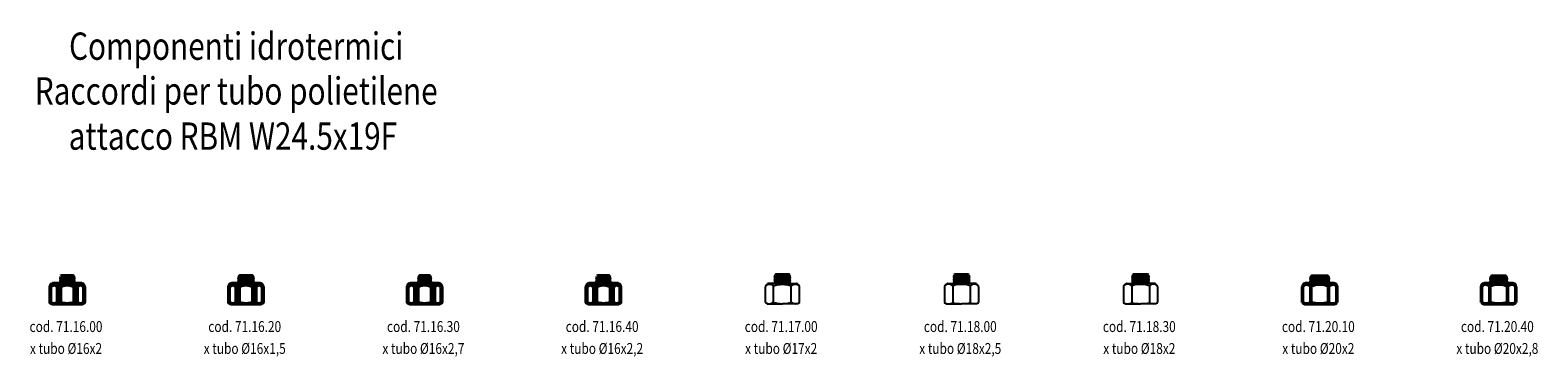
# Model space of a CAD drawing. Units: millimetres. Extents: x 1104 to 3646, y 4401 to 4700.
# Drawn here: x 2263 to 3646, y 4401 to 4700 of the extents above; entities that cross this region are included whole.
import ezdxf
from ezdxf.enums import TextEntityAlignment as Align

# ---------------------------------------------------------------- set-up
doc = ezdxf.new("R2010")
doc.units = ezdxf.units.MM
doc.layers.add('-AM_0', color=7, linetype='Continuous', lineweight=50)
doc.layers.add('AM_0', color=7, linetype='Continuous', lineweight=50)
doc.layers.add('CONTORNO', color=7, linetype='Continuous')
doc.styles.get("Standard").update_dxf_attribs({"font": 'simplex.shx', "width": 0.8})

# ---------------------------------------------------------------- blocks, each defined once
blk = doc.blocks.new('A$C254C708B')
at = {"layer": '-AM_0'}
for p, q in [((0, 4.4), (0.5, 6.6)), ((0, 1.7), (0.5, 4.1)), ((0.1, 4.3), (6, 4.3)), ((0.1, 1.6), (6, 1.6)), ((0.2, 0), (0.5, 1.4)), ((0.9, 7), (6, 7)), ((11.2, 7), (6, 7)), ((12, 4.3), (6, 4.3)), ((12, 1.6), (6, 1.6)), ((12.1, 4.4), (11.6, 6.6)), ((12.1, 1.7), (11.6, 4.1)), ((11.9, 0), (11.6, 1.4))]:
    blk.add_line(p, q, dxfattribs=at)
for centre, radius, start, end in [((0.1, 4.4), 0.1, 168, 270), ((0.1, 1.7), 0.1, 168, 270), ((0.4, 4.2), 0.1, 348, 90), ((0.4, 1.5), 0.1, 348, 90), ((0.9, 6.6), 0.4, 90, 168), ((11.2, 6.6), 0.4, 12, 90), ((11.7, 4.2), 0.1, 90, 192), ((11.7, 1.5), 0.1, 90, 192), ((12, 4.4), 0.1, 270, 12), ((12, 1.7), 0.1, 270, 12)]:
    blk.add_arc(centre, radius, start, end, dxfattribs=at)
at = {"layer": 'AM_0'}
blk.add_line((0.2, 0), (11.9, 0), dxfattribs=at)
blk = doc.blocks.new('A$C59E44846')
at = {"layer": 'AM_0'}
for p, q in [((0, 1), (0, 15.6)), ((1.9, 18.1), (0.4, 16.6)), ((0.4, 0.8), (0.4, 15.8)), ((2.5, 18.1), (1.9, 18.1)), ((2.9, 18.5), (15.7, 18.5)), ((12.8, 18.1), (5.4, 18.1)), ((6.8, 15.8), (6.8, 0.8)), ((8.9, 16.8), (9.4, 15.8)), ((9.4, 0.8), (9.4, 15.8)), ((28.5, 18.5), (15.7, 18.5)), ((18.6, 18.1), (26, 18.1)), ((22.5, 16.8), (22.1, 15.8)), ((22.1, 0.8), (22.1, 15.8)), ((24.7, 15.8), (24.7, 0.8)), ((28.9, 18.1), (29.5, 18.1)), ((29.5, 18.1), (31, 16.6)), ((31, 0.8), (31, 15.8)), ((31.4, 1), (31.4, 15.6)), ((1.7, 0), (0, 1)), ((1.7, 0), (3.6, 0)), ((3.6, 0), (15.7, 0)), ((27.8, 0), (15.7, 0)), ((29.7, 0), (27.8, 0)), ((29.7, 0), (31.4, 1))]:
    blk.add_line(p, q, dxfattribs=at)
at = {"layer": 'AM_0', "flags": 128}
for points in [[(0, 15.6), (0, 15.6), (0, 15.6), (0, 15.6), (0, 15.6), (0, 15.6), (0, 15.6), (0, 15.6), (0, 15.6), (0.1, 15.6), (0.1, 15.6), (0.1, 15.6), (0.1, 15.6), (0.1, 15.6), (0.1, 15.6), (0.2, 15.7), (0.2, 15.7), (0.2, 15.7), (0.2, 15.7), (0.3, 15.7), (0.3, 15.7), (0.3, 15.7), (0.3, 15.7), (0.4, 15.7), (0.4, 15.8)], [(0.4, 15.8), (0.6, 16), (0.9, 16.2), (1.1, 16.3), (1.3, 16.5), (1.6, 16.7), (1.8, 16.8), (2.1, 16.9), (2.3, 17), (2.6, 17.1), (2.8, 17.2), (3.1, 17.2), (3.3, 17.3), (3.6, 17.3), (3.8, 17.3), (4.1, 17.2), (4.3, 17.2), (4.6, 17.1), (4.8, 17), (5.1, 16.9), (5.3, 16.8), (5.6, 16.7), (5.8, 16.5), (6.1, 16.3), (6.3, 16.2), (6.5, 16), (6.8, 15.8)], [(0.6, 16.8), (0.6, 16.8), (0.6, 16.8), (0.6, 16.8), (0.6, 16.8), (0.6, 16.8), (0.6, 16.7), (0.5, 16.7), (0.5, 16.7), (0.5, 16.7), (0.5, 16.7), (0.5, 16.7), (0.5, 16.7), (0.5, 16.7), (0.5, 16.7), (0.5, 16.7), (0.5, 16.7), (0.5, 16.7), (0.5, 16.6), (0.4, 16.6), (0.4, 16.6), (0.4, 16.6), (0.4, 16.6), (0.4, 16.6), (0.4, 16.6)], [(2.5, 18.1), (2.5, 18), (2.4, 18), (2.3, 18), (2.2, 17.9), (2.1, 17.9), (2, 17.8), (2, 17.8), (1.9, 17.7), (1.8, 17.7), (1.7, 17.6), (1.6, 17.6), (1.6, 17.5), (1.5, 17.5), (1.4, 17.4), (1.3, 17.4), (1.3, 17.3), (1.2, 17.3), (1.1, 17.2), (1, 17.1), (0.9, 17.1), (0.9, 17), (0.8, 17), (0.7, 16.9), (0.6, 16.8)], [(2.5, 18.1), (2.6, 18.1), (2.7, 18.1), (2.8, 18.1), (2.9, 18.1), (3, 18.1), (3.2, 18.2), (3.3, 18.2), (3.4, 18.2), (3.5, 18.2), (3.6, 18.2), (3.7, 18.2), (3.8, 18.2), (4, 18.2), (4.1, 18.2), (4.2, 18.2), (4.3, 18.2), (4.5, 18.2), (4.6, 18.2), (4.7, 18.1), (4.9, 18.1), (5, 18.1), (5.1, 18.1), (5.3, 18.1), (5.4, 18.1)], [(7.5, 16.8), (7.4, 16.9), (7.3, 17), (7.2, 17), (7.1, 17.1), (7.1, 17.1), (7, 17.2), (6.9, 17.3), (6.8, 17.3), (6.7, 17.4), (6.6, 17.4), (6.5, 17.5), (6.5, 17.5), (6.4, 17.6), (6.3, 17.6), (6.2, 17.7), (6.1, 17.7), (6, 17.8), (5.9, 17.8), (5.9, 17.9), (5.8, 17.9), (5.7, 18), (5.6, 18), (5.5, 18), (5.4, 18.1)], [(6.8, 15.8), (6.8, 15.7), (6.9, 15.7), (7, 15.7), (7, 15.7), (7.1, 15.6), (7.2, 15.6), (7.3, 15.6), (7.4, 15.6), (7.5, 15.6), (7.6, 15.6), (7.7, 15.6), (7.9, 15.6), (8, 15.6), (8.1, 15.6), (8.2, 15.6), (8.3, 15.6), (8.5, 15.6), (8.6, 15.6), (8.7, 15.6), (8.8, 15.7), (9, 15.7), (9.1, 15.7), (9.2, 15.7), (9.4, 15.8)], [(8.9, 16.8), (8.8, 16.8), (8.7, 16.8), (8.7, 16.7), (8.6, 16.7), (8.5, 16.7), (8.5, 16.7), (8.4, 16.7), (8.3, 16.7), (8.3, 16.6), (8.2, 16.6), (8.1, 16.6), (8.1, 16.6), (8, 16.6), (7.9, 16.6), (7.9, 16.6), (7.8, 16.7), (7.8, 16.7), (7.7, 16.7), (7.7, 16.7), (7.6, 16.7), (7.6, 16.7), (7.5, 16.8), (7.5, 16.8), (7.5, 16.8)], [(12.8, 18.1), (12.7, 18), (12.5, 18), (12.3, 18), (12.1, 17.9), (12, 17.9), (11.8, 17.8), (11.6, 17.8), (11.5, 17.7), (11.3, 17.7), (11.1, 17.6), (11, 17.6), (10.8, 17.5), (10.6, 17.5), (10.5, 17.4), (10.3, 17.4), (10.1, 17.3), (10, 17.3), (9.8, 17.2), (9.7, 17.1), (9.5, 17.1), (9.3, 17), (9.2, 17), (9, 16.9), (8.9, 16.8)], [(9.4, 15.8), (9.6, 15.9), (9.9, 16), (10.1, 16.1), (10.4, 16.2), (10.6, 16.3), (10.9, 16.4), (11.1, 16.5), (11.4, 16.6), (11.7, 16.6), (11.9, 16.7), (12.2, 16.8), (12.4, 16.9), (12.7, 16.9), (13, 17), (13.3, 17), (13.5, 17.1), (13.8, 17.1), (14.1, 17.2), (14.3, 17.2), (14.6, 17.2), (14.9, 17.3), (15.2, 17.3), (15.4, 17.3), (15.7, 17.3)], [(12.8, 18.1), (12.9, 18.1), (13.1, 18.1), (13.2, 18.1), (13.3, 18.1), (13.4, 18.1), (13.5, 18.1), (13.7, 18.1), (13.8, 18.1), (13.9, 18.1), (14, 18.1), (14.1, 18.2), (14.3, 18.2), (14.4, 18.2), (14.5, 18.2), (14.6, 18.2), (14.7, 18.2), (14.9, 18.2), (15, 18.2), (15.1, 18.2), (15.2, 18.2), (15.3, 18.2), (15.5, 18.2), (15.6, 18.2), (15.7, 18.2)], [(18.6, 18.1), (18.5, 18.1), (18.3, 18.1), (18.2, 18.1), (18.1, 18.1), (18, 18.1), (17.9, 18.1), (17.7, 18.1), (17.6, 18.1), (17.5, 18.1), (17.4, 18.1), (17.3, 18.2), (17.1, 18.2), (17, 18.2), (16.9, 18.2), (16.8, 18.2), (16.7, 18.2), (16.5, 18.2), (16.4, 18.2), (16.3, 18.2), (16.2, 18.2), (16.1, 18.2), (15.9, 18.2), (15.8, 18.2), (15.7, 18.2)], [(22.1, 15.8), (21.8, 15.9), (21.6, 16), (21.3, 16.1), (21, 16.2), (20.8, 16.3), (20.5, 16.4), (20.3, 16.5), (20, 16.6), (19.7, 16.6), (19.5, 16.7), (19.2, 16.8), (19, 16.9), (18.7, 16.9), (18.4, 17), (18.2, 17), (17.9, 17.1), (17.6, 17.1), (17.3, 17.2), (17.1, 17.2), (16.8, 17.2), (16.5, 17.3), (16.2, 17.3), (16, 17.3), (15.7, 17.3)], [(18.6, 18.1), (18.7, 18), (18.9, 18), (19.1, 18), (19.3, 17.9), (19.4, 17.9), (19.6, 17.8), (19.8, 17.8), (19.9, 17.7), (20.1, 17.7), (20.3, 17.6), (20.4, 17.6), (20.6, 17.5), (20.8, 17.5), (20.9, 17.4), (21.1, 17.4), (21.3, 17.3), (21.4, 17.3), (21.6, 17.2), (21.7, 17.1), (21.9, 17.1), (22.1, 17), (22.2, 17), (22.4, 16.9), (22.5, 16.8)], [(24.7, 15.8), (24.6, 15.7), (24.5, 15.7), (24.4, 15.7), (24.4, 15.7), (24.3, 15.6), (24.2, 15.6), (24.1, 15.6), (24, 15.6), (23.9, 15.6), (23.8, 15.6), (23.7, 15.6), (23.6, 15.6), (23.4, 15.6), (23.3, 15.6), (23.2, 15.6), (23.1, 15.6), (22.9, 15.6), (22.8, 15.6), (22.7, 15.6), (22.6, 15.7), (22.4, 15.7), (22.3, 15.7), (22.2, 15.7), (22.1, 15.8)], [(22.5, 16.8), (22.6, 16.8), (22.7, 16.8), (22.7, 16.7), (22.8, 16.7), (22.9, 16.7), (22.9, 16.7), (23, 16.7), (23.1, 16.7), (23.1, 16.6), (23.2, 16.6), (23.3, 16.6), (23.3, 16.6), (23.4, 16.6), (23.5, 16.6), (23.5, 16.6), (23.6, 16.7), (23.6, 16.7), (23.7, 16.7), (23.7, 16.7), (23.8, 16.7), (23.8, 16.7), (23.9, 16.8), (23.9, 16.8), (23.9, 16.8)], [(23.9, 16.8), (24, 16.9), (24.1, 17), (24.2, 17), (24.3, 17.1), (24.3, 17.1), (24.4, 17.2), (24.5, 17.3), (24.6, 17.3), (24.7, 17.4), (24.8, 17.4), (24.9, 17.5), (24.9, 17.5), (25, 17.6), (25.1, 17.6), (25.2, 17.7), (25.3, 17.7), (25.4, 17.8), (25.5, 17.8), (25.5, 17.9), (25.6, 17.9), (25.7, 18), (25.8, 18), (25.9, 18), (26, 18.1)], [(31, 15.8), (30.8, 16), (30.5, 16.2), (30.3, 16.3), (30.1, 16.5), (29.8, 16.7), (29.6, 16.8), (29.3, 16.9), (29.1, 17), (28.8, 17.1), (28.6, 17.2), (28.3, 17.2), (28.1, 17.3), (27.8, 17.3), (27.6, 17.3), (27.3, 17.2), (27.1, 17.2), (26.8, 17.1), (26.6, 17), (26.3, 16.9), (26.1, 16.8), (25.8, 16.7), (25.6, 16.5), (25.4, 16.3), (25.1, 16.2), (24.9, 16), (24.7, 15.8)], [(28.9, 18.1), (28.8, 18.1), (28.7, 18.1), (28.6, 18.1), (28.5, 18.1), (28.4, 18.1), (28.2, 18.2), (28.1, 18.2), (28, 18.2), (27.9, 18.2), (27.8, 18.2), (27.7, 18.2), (27.6, 18.2), (27.4, 18.2), (27.3, 18.2), (27.2, 18.2), (27.1, 18.2), (26.9, 18.2), (26.8, 18.2), (26.7, 18.1), (26.5, 18.1), (26.4, 18.1), (26.3, 18.1), (26.1, 18.1), (26, 18.1)], [(28.9, 18.1), (28.9, 18), (29, 18), (29.1, 18), (29.2, 17.9), (29.3, 17.9), (29.4, 17.8), (29.4, 17.8), (29.5, 17.7), (29.6, 17.7), (29.7, 17.6), (29.8, 17.6), (29.8, 17.5), (29.9, 17.5), (30, 17.4), (30.1, 17.4), (30.2, 17.3), (30.2, 17.3), (30.3, 17.2), (30.4, 17.1), (30.5, 17.1), (30.5, 17), (30.6, 17), (30.7, 16.9), (30.8, 16.8)], [(30.8, 16.8), (30.8, 16.8), (30.8, 16.8), (30.8, 16.8), (30.8, 16.8), (30.8, 16.8), (30.8, 16.7), (30.9, 16.7), (30.9, 16.7), (30.9, 16.7), (30.9, 16.7), (30.9, 16.7), (30.9, 16.7), (30.9, 16.7), (30.9, 16.7), (30.9, 16.7), (30.9, 16.7), (30.9, 16.7), (31, 16.6), (31, 16.6), (31, 16.6), (31, 16.6), (31, 16.6), (31, 16.6), (31, 16.6)], [(31.4, 15.6), (31.4, 15.6), (31.4, 15.6), (31.4, 15.6), (31.4, 15.6), (31.4, 15.6), (31.4, 15.6), (31.4, 15.6), (31.4, 15.6), (31.3, 15.6), (31.3, 15.6), (31.3, 15.6), (31.3, 15.6), (31.3, 15.6), (31.3, 15.6), (31.2, 15.7), (31.2, 15.7), (31.2, 15.7), (31.2, 15.7), (31.1, 15.7), (31.1, 15.7), (31.1, 15.7), (31.1, 15.7), (31, 15.7), (31, 15.8)], [(0.4, 0.8), (0.4, 0.8), (0.3, 0.8), (0.3, 0.8), (0.3, 0.9), (0.3, 0.9), (0.2, 0.9), (0.2, 0.9), (0.2, 0.9), (0.2, 0.9), (0.1, 0.9), (0.1, 0.9), (0.1, 0.9), (0.1, 0.9), (0.1, 0.9), (0.1, 1), (0, 1), (0, 1), (0, 1), (0, 1), (0, 1), (0, 1), (0, 1), (0, 1), (0, 1)], [(0.4, 0.8), (0.5, 0.7), (0.7, 0.7), (0.8, 0.6), (0.9, 0.6), (1.1, 0.5), (1.2, 0.4), (1.3, 0.4), (1.5, 0.4), (1.6, 0.3), (1.7, 0.3), (1.9, 0.2), (2, 0.2), (2.1, 0.2), (2.3, 0.1), (2.4, 0.1), (2.5, 0.1), (2.7, 0.1), (2.8, 0.1), (2.9, 0), (3.1, 0), (3.2, 0), (3.3, 0), (3.4, 0), (3.6, 0)], [(3.6, 0), (3.7, 0), (3.8, 0), (4, 0), (4.1, 0), (4.2, 0), (4.4, 0.1), (4.5, 0.1), (4.6, 0.1), (4.8, 0.1), (4.9, 0.1), (5, 0.2), (5.1, 0.2), (5.3, 0.2), (5.4, 0.3), (5.5, 0.3), (5.7, 0.4), (5.8, 0.4), (5.9, 0.4), (6.1, 0.5), (6.2, 0.6), (6.3, 0.6), (6.5, 0.7), (6.6, 0.7), (6.8, 0.8)], [(9.4, 0.8), (9.2, 0.8), (9.1, 0.9), (9, 0.9), (8.8, 0.9), (8.7, 0.9), (8.6, 0.9), (8.4, 0.9), (8.3, 1), (8.2, 1), (8.1, 1), (8, 1), (7.9, 1), (7.7, 1), (7.6, 1), (7.5, 1), (7.4, 1), (7.3, 0.9), (7.2, 0.9), (7.1, 0.9), (7.1, 0.9), (7, 0.9), (6.9, 0.9), (6.8, 0.8), (6.8, 0.8)], [(9.4, 0.8), (9.6, 0.7), (9.9, 0.7), (10.2, 0.6), (10.4, 0.6), (10.7, 0.5), (11, 0.4), (11.2, 0.4), (11.5, 0.4), (11.8, 0.3), (12, 0.3), (12.3, 0.2), (12.6, 0.2), (12.8, 0.2), (13.1, 0.1), (13.3, 0.1), (13.6, 0.1), (13.9, 0.1), (14.1, 0.1), (14.4, 0), (14.6, 0), (14.9, 0), (15.2, 0), (15.4, 0), (15.7, 0)], [(22.1, 0.8), (21.8, 0.7), (21.5, 0.7), (21.2, 0.6), (21, 0.6), (20.7, 0.5), (20.4, 0.4), (20.2, 0.4), (19.9, 0.4), (19.6, 0.3), (19.4, 0.3), (19.1, 0.2), (18.8, 0.2), (18.6, 0.2), (18.3, 0.1), (18.1, 0.1), (17.8, 0.1), (17.5, 0.1), (17.3, 0.1), (17, 0), (16.8, 0), (16.5, 0), (16.2, 0), (16, 0), (15.7, 0)], [(22.1, 0.8), (22.2, 0.8), (22.3, 0.9), (22.4, 0.9), (22.6, 0.9), (22.7, 0.9), (22.8, 0.9), (23, 0.9), (23.1, 1), (23.2, 1), (23.3, 1), (23.4, 1), (23.6, 1), (23.7, 1), (23.8, 1), (23.9, 1), (24, 1), (24.1, 0.9), (24.2, 0.9), (24.3, 0.9), (24.3, 0.9), (24.4, 0.9), (24.5, 0.9), (24.6, 0.8), (24.7, 0.8)], [(27.8, 0), (27.7, 0), (27.6, 0), (27.4, 0), (27.3, 0), (27.2, 0), (27, 0.1), (26.9, 0.1), (26.8, 0.1), (26.6, 0.1), (26.5, 0.1), (26.4, 0.2), (26.3, 0.2), (26.1, 0.2), (26, 0.3), (25.9, 0.3), (25.7, 0.4), (25.6, 0.4), (25.5, 0.4), (25.3, 0.5), (25.2, 0.6), (25.1, 0.6), (24.9, 0.7), (24.8, 0.7), (24.7, 0.8)], [(31, 0.8), (30.9, 0.7), (30.7, 0.7), (30.6, 0.6), (30.5, 0.6), (30.3, 0.5), (30.2, 0.4), (30.1, 0.4), (29.9, 0.4), (29.8, 0.3), (29.7, 0.3), (29.5, 0.2), (29.4, 0.2), (29.3, 0.2), (29.1, 0.1), (29, 0.1), (28.9, 0.1), (28.7, 0.1), (28.6, 0.1), (28.5, 0), (28.4, 0), (28.2, 0), (28.1, 0), (28, 0), (27.8, 0)], [(31, 0.8), (31, 0.8), (31.1, 0.8), (31.1, 0.8), (31.1, 0.9), (31.1, 0.9), (31.2, 0.9), (31.2, 0.9), (31.2, 0.9), (31.2, 0.9), (31.3, 0.9), (31.3, 0.9), (31.3, 0.9), (31.3, 0.9), (31.3, 0.9), (31.3, 1), (31.4, 1), (31.4, 1), (31.4, 1), (31.4, 1), (31.4, 1), (31.4, 1), (31.4, 1), (31.4, 1), (31.4, 1)]]:
    blk.add_lwpolyline(points, dxfattribs=at)
at = {"layer": 'AM_0'}
for centre, start, end in [((1.5, 15.6), 135, 180), ((2.9, 17), 90, 135), ((28.5, 17), 45, 90), ((29.9, 15.6), 0, 45)]:
    blk.add_arc(centre, 1.5, start, end, dxfattribs=at)
for centre, major_axis, start_param, end_param in [((1.7, 15.8), (-1.01, 1.11), 0.061586, 0.950304), ((8.1, 15.8), (1.01, 1.11), 1.302571, 2.191289)]:
    blk.add_ellipse(centre, major_axis=major_axis, ratio=0.788871, start_param=start_param, end_param=end_param, dxfattribs=at)
at = {"layer": 'AM_0', "extrusion": (0, 0, -1)}
for centre, major_axis, start_param, end_param in [((23.4, 15.8), (-1.01, 1.11), 1.302571, 2.191289), ((29.7, 15.8), (1.01, 1.11), 0.061586, 0.950304)]:
    blk.add_ellipse(centre, major_axis=major_axis, ratio=0.788871, start_param=start_param, end_param=end_param, dxfattribs=at)
blk = doc.blocks.new('A$C3D1B1B7D')
at = {"layer": 'AM_0'}
for p, q in [((0, 4.4), (0.5, 6.6)), ((0, 1.7), (0.5, 4.1)), ((0.1, 4.3), (6.5, 4.3)), ((0.1, 1.6), (6.5, 1.6)), ((0.2, 0), (0.5, 1.4)), ((12.9, 0), (0.2, 0)), ((0.9, 7), (6.5, 7)), ((12.2, 7), (6.5, 7)), ((13, 4.3), (6.5, 4.3)), ((13, 1.6), (6.5, 1.6)), ((13.1, 4.4), (12.6, 6.6)), ((13.1, 1.7), (12.6, 4.1)), ((12.9, 0), (12.6, 1.4))]:
    blk.add_line(p, q, dxfattribs=at)
for centre, radius, start, end in [((0.1, 4.4), 0.1, 168, 270), ((0.1, 1.7), 0.1, 168, 270), ((0.4, 4.2), 0.1, 348, 90), ((0.4, 1.5), 0.1, 348, 90), ((0.9, 6.6), 0.4, 90, 168), ((12.2, 6.6), 0.4, 12, 90), ((12.7, 4.2), 0.1, 90, 192), ((12.7, 1.5), 0.1, 90, 192), ((13, 4.4), 0.1, 270, 12), ((13, 1.7), 0.1, 270, 12)]:
    blk.add_arc(centre, radius, start, end, dxfattribs=at)
blk = doc.blocks.new('A$C58696182')
at = {"layer": 'AM_0'}
for p, q in [((0, 4.4), (0.5, 6.6)), ((0, 1.7), (0.5, 4.1)), ((0.1, 4.3), (5.3, 4.3)), ((0.1, 1.6), (5.3, 1.6)), ((0.2, 0), (0.5, 1.4)), ((0.2, 0), (10.3, 0)), ((0.9, 7), (5.3, 7)), ((9.7, 7), (5.3, 7)), ((10.4, 4.3), (5.3, 4.3)), ((10.4, 1.6), (5.3, 1.6)), ((10.5, 1.7), (10, 4.1)), ((10.3, 0), (10, 1.4)), ((10.5, 4.4), (10.1, 6.6))]:
    blk.add_line(p, q, dxfattribs=at)
for centre, radius, start, end in [((0.1, 4.4), 0.1, 168, 270), ((0.1, 1.7), 0.1, 168, 270), ((0.4, 4.2), 0.1, 348, 90), ((0.4, 1.5), 0.1, 348, 90), ((0.9, 6.6), 0.4, 90, 168), ((9.7, 6.6), 0.4, 12, 90), ((10.1, 4.2), 0.1, 90, 192), ((10.1, 1.5), 0.1, 90, 192), ((10.4, 4.4), 0.1, 270, 12), ((10.4, 1.7), 0.1, 270, 12)]:
    blk.add_arc(centre, radius, start, end, dxfattribs=at)
blk = doc.blocks.new('A$C52537D06')
at = {"layer": '-AM_0'}
for p, q in [((0, 4.4), (0.5, 6.6)), ((0, 1.7), (0.5, 4.1)), ((0.1, 4.3), (5.8, 4.3)), ((0.1, 1.6), (5.8, 1.6)), ((0.2, 0), (0.5, 1.4)), ((0.9, 7), (5.8, 7)), ((10.8, 7), (5.8, 7)), ((11.6, 4.3), (5.8, 4.3)), ((11.6, 1.6), (5.8, 1.6)), ((11.7, 4.4), (11.2, 6.6)), ((11.7, 1.7), (11.2, 4.1)), ((11.5, 0), (11.2, 1.4))]:
    blk.add_line(p, q, dxfattribs=at)
for centre, radius, start, end in [((0.1, 4.4), 0.1, 168, 270), ((0.1, 1.7), 0.1, 168, 270), ((0.4, 4.2), 0.1, 348, 90), ((0.4, 1.5), 0.1, 348, 90), ((0.9, 6.6), 0.4, 90, 168), ((10.8, 6.6), 0.4, 12, 90), ((11.3, 4.2), 0.1, 90, 192), ((11.3, 1.5), 0.1, 90, 192), ((11.6, 4.4), 0.1, 270, 12), ((11.6, 1.7), 0.1, 270, 12)]:
    blk.add_arc(centre, radius, start, end, dxfattribs=at)
at = {"layer": 'AM_0'}
blk.add_line((0.2, 0), (11.5, 0), dxfattribs=at)
blk = doc.blocks.new('A$C16CC5797')
at = {"layer": 'CONTORNO'}
for p, q in [((0, 1), (0, 15.6)), ((1.9, 18.1), (0.4, 16.6)), ((15.7, 18.5), (2.9, 18.5)), ((15.7, 18.5), (2.9, 18.5)), ((7.6, 1.3), (7.6, 16.2)), ((15.7, 18.5), (28.5, 18.5)), ((15.7, 18.5), (28.5, 18.5)), ((23.8, 1.3), (23.8, 16.2)), ((29.5, 18.1), (31, 16.6)), ((31.4, 1), (31.4, 15.6)), ((0, 1), (1.7, 0)), ((31.4, 1), (29.7, 0)), ((1.7, 0), (15.7, 0)), ((29.7, 0), (15.7, 0))]:
    blk.add_line(p, q, dxfattribs=at)
for centre, radius, start, end in [((1.5, 15.6), 1.5, 135, 180), ((3.9, 11.6), 5.97, 51.1502, 128.8498), ((2.9, 17), 1.5, 90, 135), ((15.7, -7.9), 25.4, 90, 108.5392), ((15.7, -7.9), 25.4, 71.4608, 90), ((27.5, 11.6), 5.97, 51.1502, 128.8498), ((28.5, 17), 1.5, 45, 90), ((29.9, 15.6), 1.5, 0, 45), ((3.6, 7.1), 7.07, 239.3799, 304.6485), ((15.7, 26.7), 26.7, 252.412, 270), ((15.7, 26.7), 26.7, 270, 287.588), ((27.8, 7.1), 7.07, 235.3515, 300.6201)]:
    blk.add_arc(centre, radius, start, end, dxfattribs=at)
blk = doc.blocks.new('A$C17E94F1D')
at = {"layer": 'AM_0'}
for p, q in [((0, 5.5), (0.5, 7.7)), ((0, 2.8), (0.5, 5.2)), ((0, 0.1), (0.5, 2.5)), ((0, 0), (13.1, 0)), ((0.1, 5.4), (6.5, 5.4)), ((0.1, 2.7), (6.5, 2.7)), ((0.9, 8.1), (6.5, 8.1)), ((12.2, 8.1), (6.5, 8.1)), ((13, 5.4), (6.5, 5.4)), ((13, 2.7), (6.5, 2.7)), ((13.1, 5.5), (12.6, 7.7)), ((13.1, 2.8), (12.6, 5.2)), ((13.1, 0.1), (12.6, 2.5))]:
    blk.add_line(p, q, dxfattribs=at)
for centre, radius, start, end in [((0.1, 5.5), 0.1, 168, 270), ((0.1, 2.8), 0.1, 168, 270), ((0.1, 0.1), 0.1, 168, 210), ((0.4, 5.3), 0.1, 348, 90), ((0.4, 2.6), 0.1, 348, 90), ((0.9, 7.7), 0.4, 90, 168), ((12.2, 7.7), 0.4, 12, 90), ((12.7, 5.3), 0.1, 90, 192), ((12.7, 2.6), 0.1, 90, 192), ((13, 5.5), 0.1, 270, 12), ((13, 2.8), 0.1, 270, 12), ((13, 0.1), 0.1, 330, 12)]:
    blk.add_arc(centre, radius, start, end, dxfattribs=at)
blk = doc.blocks.new('A$C14893592')
at = {"layer": 'CONTORNO'}
for p, q in [((0, 15.6), (0, 1)), ((0.4, 16.7), (1.8, 18.1)), ((2.9, 18.5), (15.6, 18.5)), ((2.9, 18.5), (15.6, 18.5)), ((7.6, 16.2), (7.6, 1)), ((28.4, 18.5), (15.6, 18.5)), ((28.4, 18.5), (15.6, 18.5)), ((23.7, 16.2), (23.7, 1)), ((30.9, 16.7), (29.5, 18.1)), ((31.3, 15.6), (31.3, 1)), ((1.6, 0), (0, 1)), ((29.6, 0), (31.3, 1)), ((1.6, 0), (15.6, 0)), ((29.6, 0), (15.6, 0))]:
    blk.add_line(p, q, dxfattribs=at)
for centre, radius, start, end in [((1.5, 15.6), 1.5, 135, 180), ((3.9, 12.9), 5.01, 42.1055, 137.8945), ((2.9, 17), 1.5, 90, 135), ((15.6, -2.7), 20.6, 90, 113.0751), ((15.6, -2.7), 20.6, 66.9249, 90), ((27.4, 12.9), 5.01, 42.1055, 137.8945), ((28.4, 17), 1.5, 45, 90), ((29.8, 15.6), 1.5, 0, 45), ((3.8, 8), 8, 241.7819, 298.2181), ((17.9, 53.6), 53.7, 258.9287, 267.6278), ((13.4, 53.6), 53.7, 272.3722, 281.0713), ((27.5, 8), 8, 241.7819, 298.2181)]:
    blk.add_arc(centre, radius, start, end, dxfattribs=at)
blk = doc.blocks.new('A$C3E332086')
at = {"layer": 'AM_0'}
for p, q in [((0, 5.5), (0.5, 7.7)), ((0, 2.8), (0.5, 5.2)), ((0, 0.1), (0.5, 2.5)), ((0, 0), (14.1, 0)), ((0.1, 5.4), (7, 5.4)), ((0.1, 2.7), (7, 2.7)), ((0.9, 8.1), (7, 8.1)), ((13.2, 8.1), (7, 8.1)), ((14, 5.4), (7, 5.4)), ((14, 2.7), (7, 2.7)), ((14.1, 5.5), (13.6, 7.7)), ((14.1, 2.8), (13.6, 5.2)), ((14.1, 0.1), (13.6, 2.5))]:
    blk.add_line(p, q, dxfattribs=at)
for centre, radius, start, end in [((0.1, 5.5), 0.1, 168, 270), ((0.1, 2.8), 0.1, 168, 270), ((0.1, 0.1), 0.1, 168, 210), ((0.4, 5.3), 0.1, 348, 90), ((0.4, 2.6), 0.1, 348, 90), ((0.9, 7.7), 0.4, 90, 168), ((13.2, 7.7), 0.4, 12, 90), ((13.7, 5.3), 0.1, 90, 192), ((13.7, 2.6), 0.1, 90, 192), ((14, 5.5), 0.1, 270, 12), ((14, 2.8), 0.1, 270, 12), ((14, 0.1), 0.1, 330, 12)]:
    blk.add_arc(centre, radius, start, end, dxfattribs=at)
blk = doc.blocks.new('A$C76A35F4E')
at = {"layer": 'AM_0'}
for p, q in [((0, 4.2), (0.5, 6.4)), ((0, 1.5), (0.5, 3.9)), ((0.1, 4.1), (8, 4.1)), ((0.1, 1.4), (8, 1.4)), ((0.3, 0), (0.5, 1.2)), ((15.8, 0), (0.3, 0)), ((0.9, 6.8), (8, 6.8)), ((15.2, 6.8), (8, 6.8)), ((16, 4.1), (8, 4.1)), ((16, 1.4), (8, 1.4)), ((16.1, 4.2), (15.6, 6.4)), ((16.1, 1.5), (15.6, 3.9)), ((15.8, 0), (15.6, 1.2))]:
    blk.add_line(p, q, dxfattribs=at)
for centre, radius, start, end in [((0.1, 4.2), 0.1, 168, 270), ((0.1, 1.5), 0.1, 168, 270), ((0.4, 4), 0.1, 348, 90), ((0.4, 1.3), 0.1, 348, 90), ((0.9, 6.4), 0.4, 90, 168), ((15.2, 6.4), 0.4, 12, 90), ((15.7, 4), 0.1, 90, 192), ((15.7, 1.3), 0.1, 90, 192), ((16, 4.2), 0.1, 270, 12), ((16, 1.5), 0.1, 270, 12)]:
    blk.add_arc(centre, radius, start, end, dxfattribs=at)
blk = doc.blocks.new('A$C5EE9489A')
at = {"layer": 'AM_0'}
for p, q in [((0, 1), (0, 15.6)), ((0.4, 16.6), (1.9, 18.1)), ((2.9, 18.5), (15.7, 18.5)), ((2.9, 18.5), (15.7, 18.5)), ((7.6, 1), (7.6, 16.3)), ((28.5, 18.5), (15.7, 18.5)), ((28.5, 18.5), (15.7, 18.5)), ((23.8, 1), (23.8, 16.3)), ((31, 16.6), (29.5, 18.1)), ((31.4, 1), (31.4, 15.6)), ((1.7, 0), (0, 1)), ((1.7, 0), (29.7, 0)), ((29.7, 0), (31.4, 1))]:
    blk.add_line(p, q, dxfattribs=at)
for centre, radius, start, end in [((1.5, 15.6), 1.5, 135, 180), ((3.8, 12.7), 5.19, 43.0098, 129.9359), ((2.9, 17), 1.5, 90, 135), ((15.7, -2.7), 20.6, 90, 113.0751), ((15.7, -2.7), 20.6, 66.9249, 90), ((27.6, 12.7), 5.19, 50.0641, 136.9902), ((28.5, 17), 1.5, 45, 90), ((29.9, 15.6), 1.5, 0, 45), ((3.8, 7.9), 7.88, 241.0734, 298.9266), ((15.6, 32.8), 32.8, 255.9357, 270.2037), ((15.8, 32.8), 32.8, 269.7963, 284.0643), ((27.6, 7.9), 7.88, 241.0734, 298.9266)]:
    blk.add_arc(centre, radius, start, end, dxfattribs=at)
blk = doc.blocks.new('A$C10AC087A')
at = {"layer": 'AM_0'}
for p, q in [((0, 4.2), (0.5, 6.4)), ((0, 1.5), (0.5, 3.9)), ((0.1, 4.1), (7.2, 4.1)), ((0.1, 1.4), (7.2, 1.4)), ((0.3, 0), (0.5, 1.2)), ((0.3, 0), (14.1, 0)), ((0.9, 6.8), (7.2, 6.8)), ((13.5, 6.8), (7.2, 6.8)), ((14.3, 4.1), (7.2, 4.1)), ((14.3, 1.4), (7.2, 1.4)), ((14.4, 4.2), (13.9, 6.4)), ((14.4, 1.5), (13.9, 3.9)), ((14.1, 0), (13.9, 1.2))]:
    blk.add_line(p, q, dxfattribs=at)
for centre, radius, start, end in [((0.1, 4.2), 0.1, 168, 270), ((0.1, 1.5), 0.1, 168, 270), ((0.4, 4), 0.1, 348, 90), ((0.4, 1.3), 0.1, 348, 90), ((0.9, 6.4), 0.4, 90, 168), ((13.5, 6.4), 0.4, 12, 90), ((14, 4), 0.1, 90, 192), ((14, 1.3), 0.1, 90, 192), ((14.3, 4.2), 0.1, 270, 12), ((14.3, 1.5), 0.1, 270, 12)]:
    blk.add_arc(centre, radius, start, end, dxfattribs=at)

msp = doc.modelspace()

# ---------------------------------------------------------------- block references
at = {"layer": 'AM_0'}
for name, p in [('A$C59E44846', (2281.8, 4449.2)), ('A$C254C708B', (2291.5, 4467.7)), ('A$C59E44846', (2445.7, 4449.2)), ('A$C3D1B1B7D', (2454.9, 4467.7)), ('A$C59E44846', (2609.6, 4449.2)), ('A$C58696182', (2620.1, 4467.7)), ('A$C59E44846', (2773.6, 4449.2)), ('A$C52537D06', (2783.4, 4467.7)), ('A$C16CC5797', (2937.8, 4449.2)), ('A$C17E94F1D', (2946.9, 4467.7)), ('A$C14893592', (3102.1, 4449.2)), ('A$C17E94F1D', (3111.2, 4467.7)), ('A$C14893592', (3266.3, 4449.2)), ('A$C3E332086', (3274.9, 4467.7)), ('A$C5EE9489A', (3430.6, 4449.2)), ('A$C76A35F4E', (3438.2, 4467.7)), ('A$C5EE9489A', (3594.7, 4449.2)), ('A$C10AC087A', (3603.2, 4467.7))]:
    msp.add_blockref(name, p, dxfattribs=at)

# ---------------------------------------------------------------- texts
at = {"layer": 'AM_0', "width": 0.8}
for s, height, p in [('Componenti idrotermici', 25, (2452.5, 4672.7)), ('Raccordi per tubo polietilene', 25, (2452.5, 4631.7)), ('attacco RBM W24.5x19F ', 25, (2452.5, 4590.3)), ('cod. 71.16.00', 10, (2296.4, 4423.3)), ('cod. 71.16.20', 10, (2460.3, 4423.3)), ('cod. 71.16.30', 10, (2624.2, 4423.3)), ('cod. 71.16.40', 10, (2788.1, 4423.3)), ('cod. 71.17.00', 10, (2952.3, 4423.3)), ('cod. 71.18.00', 10, (3116.6, 4423.3)), ('cod. 71.18.30', 10, (3280.8, 4423.3)), ('cod. 71.20.10', 10, (3445, 4423.3)), ('cod. 71.20.40', 10, (3609.2, 4423.3)), ('x tubo Ø16x2', 10, (2296.4, 4403.2)), ('x tubo Ø16x1,5', 10, (2460.3, 4403.2)), ('x tubo Ø16x2,7', 10, (2624.2, 4403.2)), ('x tubo Ø16x2,2', 10, (2788.1, 4403.2)), ('x tubo Ø17x2', 10, (2952.3, 4403.2)), ('x tubo Ø18x2,5', 10, (3116.6, 4403.2)), ('x tubo Ø18x2', 10, (3280.8, 4403.2)), ('x tubo Ø20x2', 10, (3445, 4403.2)), ('x tubo Ø20x2,8', 10, (3609.2, 4403.2))]:
    msp.add_text(s, height=height, dxfattribs=at).set_placement(p, align=Align.CENTER)

doc.saveas('drawing.dxf')
